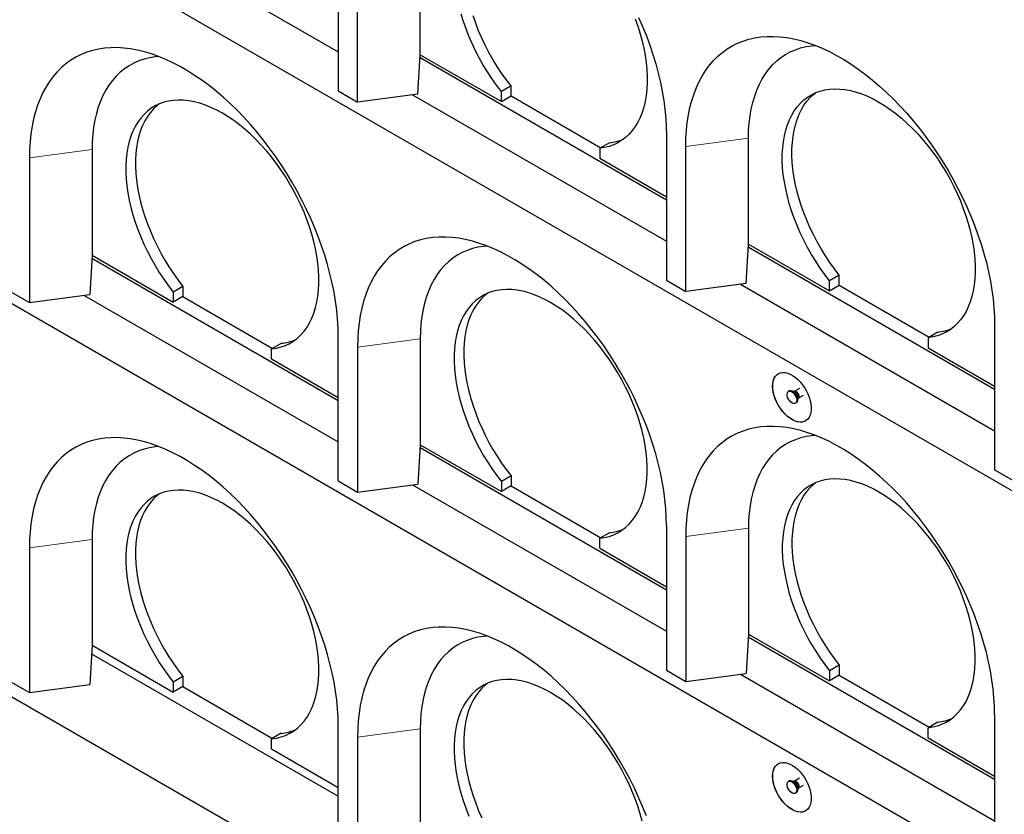
# Model space of a CAD drawing. Units: millimetres. Extents: x 218 to 11240, y 391 to 9076.
# Drawn here: x 6605 to 7326, y 3791 to 4373 of the extents above; entities that cross this region are included whole.
import ezdxf

# ---------------------------------------------------------------- set-up
doc = ezdxf.new("R2010")
doc.units = ezdxf.units.MM
doc.header["$LTSCALE"] = 20
doc.linetypes.add('PHANTOM', pattern=[12.7, 6.35, -1.27, 1.27, -1.27, 1.27, -1.27])

msp = doc.modelspace()

# ---------------------------------------------------------------- linework, layer by layer
at = {"color": 7, "linetype": 'Continuous', "lineweight": 25}
for p, q in [((5473.31, 5100.73), (7736.06, 3794.48)), ((5473.31, 4814.94), (7736.06, 3508.69)), ((6651.97, 4457.05), (6838.03, 4349.64)), ((6838.03, 4427.21), (6838.03, 4321.06)), ((6898.13, 4347.6), (6898.13, 4425.17)), ((6852.17, 4312.9), (6852.17, 4419.05)), ((7488.57, 3363.32), (5750.5, 4366.68)), ((6896.41, 4318.79), (6898.09, 4347.6)), ((7078.45, 4241.06), (6897.96, 4345.25)), ((6898.09, 4347.6), (6898.13, 4347.6)), ((6898.13, 4347.6), (6957.53, 4313.31)), ((6838.03, 4321.06), (6852.17, 4312.9)), ((6964.6, 4324.73), (6957.53, 4320.65)), ((6957.53, 4313.31), (6957.53, 4320.65)), ((6964.6, 4317.39), (6964.6, 4324.73)), ((6896.41, 4318.79), (6852.17, 4312.9)), ((6892.38, 4318.26), (7078.45, 4210.85)), ((6957.53, 4313.31), (6964.6, 4317.39)), ((6964.6, 4317.39), (7030.38, 4279.42)), ((7078.45, 4288.42), (7078.45, 4182.27)), ((7138.55, 4208.81), (7138.55, 4286.38)), ((6657.71, 4278.17), (6657.71, 4200.6)), ((7036.73, 4283.09), (7029.66, 4279.01)), ((7029.66, 4279.01), (7029.66, 4271.67)), ((7092.59, 4174.11), (7092.59, 4280.26)), ((6611.76, 4272.05), (6611.76, 4165.9)), ((7029.66, 4271.67), (7078.45, 4243.51)), ((7136.82, 4180), (7138.51, 4208.81)), ((7318.86, 4102.27), (7138.37, 4206.46)), ((7138.51, 4208.81), (7138.55, 4208.81)), ((7138.55, 4208.81), (7197.95, 4174.52)), ((6657.68, 4200.6), (6655.99, 4171.79)), ((6838.03, 4094.06), (6657.54, 4198.25)), ((6657.71, 4200.6), (6657.68, 4200.6)), ((6657.71, 4200.6), (6717.12, 4166.31)), ((7205.02, 4185.94), (7197.95, 4181.86)), ((7205.02, 4178.6), (7205.02, 4185.94)), ((6724.19, 4177.73), (6717.12, 4173.65)), ((6724.19, 4177.73), (6724.19, 4170.39)), ((7078.45, 4182.27), (7092.59, 4174.11)), ((7136.82, 4180), (7092.59, 4174.11)), ((7132.8, 4179.47), (7318.86, 4072.06)), ((7197.95, 4174.52), (7197.95, 4181.86)), ((7197.95, 4174.52), (7205.02, 4178.6)), ((7205.02, 4178.6), (7270.79, 4140.63)), ((6597.61, 4174.06), (6611.76, 4165.9)), ((6611.76, 4165.9), (6655.99, 4171.79)), ((6651.97, 4171.26), (6838.03, 4063.85)), ((6717.12, 4173.65), (6717.12, 4166.31)), ((6724.19, 4170.39), (6717.12, 4166.31)), ((6724.19, 4170.39), (6789.96, 4132.42)), ((7318.86, 4149.63), (7318.86, 4043.48)), ((6838.03, 4035.27), (6838.03, 4141.42)), ((7277.14, 4144.3), (7270.07, 4140.22)), ((7270.07, 4140.22), (7270.07, 4132.89)), ((6796.31, 4136.09), (6789.24, 4132.01)), ((6852.17, 4133.26), (6852.17, 4027.11)), ((6898.13, 4139.38), (6898.13, 4061.81)), ((7270.07, 4132.89), (7318.86, 4104.72)), ((6789.24, 4124.67), (6789.24, 4132.01)), ((6789.24, 4124.67), (6838.03, 4096.51)), ((7168.58, 4101.28), (7167.87, 4100.88)), ((7172.02, 4100.86), (7171.26, 4100.93)), ((7175.94, 4103.11), (7172.1, 4100.9)), ((7175, 4095.87), (7178.85, 4098.08)), ((7172.87, 4092.21), (7173.58, 4092.62)), ((7174.61, 4095.12), (7174.93, 4095.82)), ((6898.09, 4061.81), (6896.41, 4033)), ((6898.13, 4061.81), (6898.09, 4061.81)), ((6898.13, 4061.81), (6957.53, 4027.52)), ((7078.45, 3955.27), (6897.96, 4059.46)), ((7318.86, 4043.48), (7333.01, 4035.32)), ((6838.03, 4035.27), (6852.17, 4027.11)), ((6852.17, 4027.11), (6896.41, 4033)), ((6892.38, 4032.47), (7078.45, 3925.06)), ((6964.6, 4038.94), (6957.53, 4034.86)), ((6957.53, 4034.86), (6957.53, 4027.52)), ((6964.6, 4038.94), (6964.6, 4031.6)), ((6964.6, 4031.6), (6957.53, 4027.52)), ((6964.6, 4031.6), (7030.38, 3993.63)), ((7036.73, 3997.3), (7029.66, 3993.22)), ((7078.45, 4002.63), (7078.45, 3896.48)), ((7138.55, 4000.6), (7138.55, 3923.02)), ((6657.71, 3992.38), (6657.71, 3914.81)), ((7029.66, 3985.89), (7029.66, 3993.22)), ((7092.59, 3994.47), (7092.59, 3888.32)), ((6611.76, 3986.26), (6611.76, 3880.11)), ((7029.66, 3985.89), (7078.45, 3957.72)), ((7138.51, 3923.02), (7136.82, 3894.22)), ((7318.86, 3816.48), (7138.37, 3920.67)), ((7138.55, 3923.02), (7138.51, 3923.02)), ((7138.55, 3923.02), (7197.95, 3888.73)), ((6657.68, 3914.81), (6655.99, 3886)), ((6657.71, 3914.81), (6657.68, 3914.81)), ((6657.71, 3914.81), (6717.12, 3880.52)), ((6657.31, 3908.52), (6838.03, 3804.19)), ((7078.45, 3896.48), (7092.59, 3888.32)), ((7205.02, 3900.15), (7197.95, 3896.07)), ((7197.95, 3896.07), (7197.95, 3888.73)), ((7205.02, 3900.15), (7205.02, 3892.81)), ((6597.61, 3888.27), (6611.76, 3880.11)), ((6724.19, 3891.94), (6717.12, 3887.86)), ((6717.12, 3887.86), (6717.12, 3880.52)), ((6724.19, 3891.94), (6724.19, 3884.6)), ((7092.59, 3888.32), (7136.82, 3894.22)), ((7132.8, 3893.68), (7318.86, 3786.27)), ((7205.02, 3892.81), (7197.95, 3888.73)), ((7205.02, 3892.81), (7270.79, 3854.85)), ((6611.76, 3880.11), (6655.99, 3886)), ((6724.19, 3884.6), (6717.12, 3880.52)), ((6724.19, 3884.6), (6789.96, 3846.63)), ((7318.86, 3863.84), (7318.86, 3757.69)), ((6838.03, 3749.48), (6838.03, 3855.63)), ((6898.13, 3853.6), (6898.13, 3776.02)), ((7277.14, 3858.51), (7270.07, 3854.43)), ((7270.07, 3847.1), (7270.07, 3854.43)), ((6796.31, 3850.3), (6789.24, 3846.22)), ((6789.24, 3838.89), (6789.24, 3846.22)), ((6852.17, 3847.47), (6852.17, 3741.32)), ((7270.07, 3847.1), (7318.86, 3818.93)), ((6789.24, 3838.89), (6838.03, 3810.72)), ((7168.58, 3815.49), (7167.87, 3815.09)), ((7175.94, 3817.33), (7172.1, 3815.11)), ((7172.02, 3815.07), (7171.26, 3815.14)), ((7174.61, 3809.33), (7174.93, 3810.03)), ((7175, 3810.08), (7178.85, 3812.29)), ((7172.87, 3806.43), (7173.58, 3806.83))]:
    msp.add_line(p, q, dxfattribs=at)
at = {"color": 8, "linetype": 'PHANTOM', "lineweight": 18}
for p, q in [((7138.55, 4286.38), (7092.59, 4280.26)), ((6657.71, 4278.17), (6611.76, 4272.05)), ((6898.13, 4139.38), (6852.17, 4133.26)), ((7138.55, 4000.6), (7092.59, 3994.47)), ((6657.71, 3992.38), (6611.76, 3986.26)), ((6898.13, 3853.6), (6852.17, 3847.47))]:
    msp.add_line(p, q, dxfattribs=at)
at = {"color": 7, "linetype": 'Continuous', "lineweight": 25, "flags": 128}
for points in [[(6957.53, 4320.65), (6953.99, 4325.28), (6950.6, 4330.06), (6947.35, 4334.99), (6944.26, 4340.04), (6941.35, 4345.2), (6938.62, 4350.44), (6936.08, 4355.76), (6933.75, 4361.12), (6931.62, 4366.51), (6929.72, 4371.92), (6928.03, 4377.32)], [(6964.6, 4324.73), (6961.07, 4329.36), (6957.67, 4334.15), (6954.42, 4339.07), (6951.33, 4344.13), (6948.42, 4349.28), (6945.69, 4354.53), (6943.15, 4359.84), (6940.82, 4365.2), (6938.7, 4370.6), (6936.79, 4376)], [(7055.49, 4373.8), (7057.41, 4368.4), (7059.1, 4362.99), (7060.56, 4357.62), (7061.79, 4352.29), (7062.78, 4347.02), (7063.52, 4341.83), (7064.02, 4336.74), (7064.27, 4331.76), (7064.28, 4326.93), (7064.03, 4322.24), (7063.54, 4317.72), (7062.81, 4313.38), (7061.83, 4309.25), (7060.61, 4305.32), (7059.16, 4301.63), (7057.47, 4298.17), (7055.56, 4294.96), (7053.44, 4292.02), (7051.1, 4289.36), (7048.57, 4286.97), (7045.84, 4284.88), (7042.93, 4283.09), (7039.84, 4281.6), (7036.59, 4280.42), (7033.19, 4279.56), (7029.66, 4279.01)], [(7058.07, 4374.98), (7061.01, 4368.19), (7063.73, 4361.36), (7066.24, 4354.51), (7068.52, 4347.66), (7070.58, 4340.83), (7072.41, 4334.03), (7074, 4327.26), (7075.35, 4320.56), (7076.46, 4313.93), (7077.33, 4307.39), (7077.95, 4300.94), (7078.32, 4294.62), (7078.45, 4288.42)], [(7092.59, 4280.26), (7092.71, 4286.31), (7093.09, 4292.21), (7093.71, 4297.93), (7094.57, 4303.47), (7095.68, 4308.82), (7097.04, 4313.96), (7098.63, 4318.89), (7100.46, 4323.58), (7102.51, 4328.04), (7104.8, 4332.25), (7107.31, 4336.2), (7110.03, 4339.88), (7112.97, 4343.29), (7116.1, 4346.42), (7119.44, 4349.26), (7122.96, 4351.8), (7126.67, 4354.04), (7130.55, 4355.98), (7134.6, 4357.61), (7138.8, 4358.92), (7143.15, 4359.91), (7147.63, 4360.59), (7152.25, 4360.95), (7156.98, 4360.99), (7161.82, 4360.7), (7166.75, 4360.1), (7171.78, 4359.17), (7176.87, 4357.93), (7182.03, 4356.37), (7187.24, 4354.51), (7192.49, 4352.34), (7197.78, 4349.86), (7203.07, 4347.09), (7208.38, 4344.03), (7213.68, 4340.68), (7218.96, 4337.06), (7224.21, 4333.17), (7229.42, 4329.02), (7234.58, 4324.62), (7239.68, 4319.97), (7244.7, 4315.1), (7249.63, 4310.01), (7254.47, 4304.7), (7259.2, 4299.2), (7263.82, 4293.52), (7268.31, 4287.66), (7272.66, 4281.64), (7276.86, 4275.48), (7280.9, 4269.18), (7284.78, 4262.77), (7288.49, 4256.24), (7292.01, 4249.63), (7295.35, 4242.94), (7298.49, 4236.19), (7301.42, 4229.4), (7304.15, 4222.57), (7306.65, 4215.72), (7308.94, 4208.88), (7311, 4202.04), (7312.82, 4195.24), (7314.42, 4188.47), (7315.77, 4181.77), (7316.88, 4175.14), (7317.75, 4168.6), (7318.37, 4162.15), (7318.74, 4155.83), (7318.86, 4149.63)], [(6838.03, 4141.42), (6837.91, 4147.62), (6837.53, 4153.94), (6836.91, 4160.39), (6836.05, 4166.93), (6834.94, 4173.56), (6833.58, 4180.26), (6831.99, 4187.03), (6830.16, 4193.83), (6828.11, 4200.66), (6825.82, 4207.51), (6823.31, 4214.36), (6820.59, 4221.19), (6817.65, 4227.98), (6814.52, 4234.73), (6811.18, 4241.42), (6807.66, 4248.03), (6803.95, 4254.56), (6800.07, 4260.97), (6796.02, 4267.27), (6791.82, 4273.43), (6787.47, 4279.45), (6782.99, 4285.31), (6778.37, 4290.99), (6773.64, 4296.49), (6768.8, 4301.8), (6763.87, 4306.89), (6758.84, 4311.76), (6753.75, 4316.4), (6748.59, 4320.81), (6743.38, 4324.96), (6738.13, 4328.85), (6732.84, 4332.47), (6727.55, 4335.82), (6722.24, 4338.88), (6716.94, 4341.65), (6711.66, 4344.12), (6706.41, 4346.3), (6701.2, 4348.16), (6696.04, 4349.72), (6690.94, 4350.96), (6685.92, 4351.88), (6680.99, 4352.49), (6676.15, 4352.77), (6671.42, 4352.74), (6666.8, 4352.38), (6662.31, 4351.7), (6657.97, 4350.71), (6653.76, 4349.39), (6649.72, 4347.77), (6645.84, 4345.83), (6642.13, 4343.59), (6638.61, 4341.05), (6635.27, 4338.21), (6632.13, 4335.08), (6629.2, 4331.67), (6626.48, 4327.99), (6623.97, 4324.04), (6621.68, 4319.83), (6619.62, 4315.37), (6617.8, 4310.68), (6616.2, 4305.75), (6614.85, 4300.61), (6613.74, 4295.26), (6612.87, 4289.72), (6612.25, 4284), (6611.88, 4278.1), (6611.76, 4272.05)], [(7138.55, 4286.38), (7138.67, 4291.99), (7139.05, 4297.43), (7139.68, 4302.69), (7140.57, 4307.77), (7141.7, 4312.64), (7143.07, 4317.3), (7144.68, 4321.73), (7146.54, 4325.92), (7148.62, 4329.86), (7150.93, 4333.53), (7153.46, 4336.94), (7156.21, 4340.06), (7159.16, 4342.9), (7162.31, 4345.44), (7165.64, 4347.68), (7169.17, 4349.61), (7172.86, 4351.23), (7176.71, 4352.52), (7180.72, 4353.5), (7184.87, 4354.15), (7187.53, 4354.4)], [(6706.7, 4346.19), (6704.03, 4345.94), (6699.89, 4345.29), (6695.88, 4344.31), (6692.03, 4343.02), (6688.33, 4341.4), (6684.81, 4339.47), (6681.47, 4337.23), (6678.32, 4334.69), (6675.37, 4331.85), (6672.63, 4328.73), (6670.1, 4325.32), (6667.79, 4321.65), (6665.7, 4317.71), (6663.85, 4313.52), (6662.24, 4309.09), (6660.86, 4304.43), (6659.73, 4299.56), (6658.85, 4294.48), (6658.22, 4289.22), (6657.84, 4283.78), (6657.71, 4278.17)], [(7197.95, 4181.86), (7194.41, 4186.49), (7191.01, 4191.28), (7187.76, 4196.2), (7184.68, 4201.25), (7181.77, 4206.41), (7179.04, 4211.65), (7176.5, 4216.97), (7174.17, 4222.33), (7172.04, 4227.72), (7170.13, 4233.13), (7168.45, 4238.53), (7167, 4243.91), (7165.78, 4249.24), (7164.8, 4254.5), (7164.06, 4259.69), (7163.57, 4264.78), (7163.33, 4269.74), (7163.33, 4274.58), (7163.59, 4279.26), (7164.08, 4283.77), (7164.83, 4288.1), (7165.82, 4292.23), (7167.04, 4296.15), (7168.5, 4299.84), (7170.2, 4303.29), (7172.11, 4306.48), (7174.24, 4309.41), (7176.58, 4312.07), (7179.13, 4314.44), (7181.86, 4316.53), (7184.78, 4318.31), (7187.87, 4319.79), (7191.13, 4320.96), (7194.53, 4321.81), (7198.07, 4322.34), (7201.74, 4322.56), (7205.52, 4322.45), (7209.4, 4322.03), (7213.37, 4321.29), (7217.41, 4320.23), (7221.51, 4318.86), (7225.65, 4317.18), (7229.82, 4315.2), (7234.01, 4312.93), (7238.2, 4310.37), (7242.37, 4307.53), (7246.51, 4304.43), (7250.61, 4301.07), (7254.65, 4297.46), (7258.62, 4293.62), (7262.5, 4289.56), (7266.28, 4285.3), (7269.95, 4280.85), (7273.49, 4276.23), (7276.89, 4271.44), (7280.15, 4266.52), (7283.24, 4261.47), (7286.16, 4256.32), (7288.89, 4251.08), (7291.44, 4245.77), (7293.78, 4240.41), (7295.91, 4235.01), (7297.83, 4229.61), (7299.52, 4224.21), (7300.98, 4218.83), (7302.2, 4213.5), (7303.19, 4208.23), (7303.94, 4203.04), (7304.44, 4197.95), (7304.69, 4192.98), (7304.69, 4188.14), (7304.45, 4183.45), (7303.96, 4178.93), (7303.22, 4174.59), (7302.24, 4170.46), (7301.02, 4166.53), (7299.57, 4162.84), (7297.89, 4159.38), (7295.98, 4156.18), (7293.86, 4153.23), (7291.52, 4150.57), (7288.98, 4148.18), (7286.26, 4146.09), (7283.34, 4144.3), (7280.26, 4142.81), (7277.01, 4141.63), (7273.61, 4140.77), (7270.07, 4140.22)], [(6789.24, 4132.01), (6792.78, 4132.56), (6796.18, 4133.42), (6799.42, 4134.6), (6802.51, 4136.09), (6805.42, 4137.88), (6808.15, 4139.97), (6810.69, 4142.36), (6813.02, 4145.02), (6815.15, 4147.96), (6817.06, 4151.17), (6818.74, 4154.63), (6820.19, 4158.32), (6821.41, 4162.25), (6822.39, 4166.38), (6823.13, 4170.72), (6823.62, 4175.24), (6823.86, 4179.93), (6823.86, 4184.77), (6823.6, 4189.74), (6823.1, 4194.83), (6822.36, 4200.02), (6821.37, 4205.29), (6820.15, 4210.62), (6818.68, 4215.99), (6816.99, 4221.4), (6815.08, 4226.8), (6812.95, 4232.2), (6810.6, 4237.56), (6808.06, 4242.87), (6805.32, 4248.11), (6802.41, 4253.26), (6799.31, 4258.31), (6796.06, 4263.23), (6792.66, 4268.02), (6789.12, 4272.64), (6785.45, 4277.09), (6781.67, 4281.35), (6777.78, 4285.41), (6773.82, 4289.25), (6769.78, 4292.85), (6765.68, 4296.22), (6761.54, 4299.32), (6757.36, 4302.16), (6753.18, 4304.72), (6748.99, 4306.99), (6744.82, 4308.97), (6740.68, 4310.65), (6736.58, 4312.02), (6732.54, 4313.08), (6728.57, 4313.82), (6724.69, 4314.24), (6720.91, 4314.35), (6717.24, 4314.13), (6713.7, 4313.6), (6710.29, 4312.74), (6707.04, 4311.58), (6703.95, 4310.1), (6701.03, 4308.32), (6698.3, 4306.23), (6695.75, 4303.86), (6693.41, 4301.2), (6691.28, 4298.27), (6689.36, 4295.07), (6687.67, 4291.63), (6686.21, 4287.94), (6684.98, 4284.02), (6684, 4279.89), (6683.25, 4275.56), (6682.75, 4271.05), (6682.5, 4266.37), (6682.5, 4261.53), (6682.74, 4256.57), (6683.23, 4251.48), (6683.97, 4246.29), (6684.95, 4241.03), (6686.16, 4235.7), (6687.62, 4230.32), (6689.3, 4224.92), (6691.21, 4219.51), (6693.33, 4214.12), (6695.67, 4208.76), (6698.2, 4203.44), (6700.93, 4198.2), (6703.85, 4193.04), (6706.93, 4187.99), (6710.18, 4183.06), (6713.58, 4178.28), (6717.12, 4173.65)], [(7205.02, 4185.94), (7201.48, 4190.57), (7198.08, 4195.36), (7194.84, 4200.29), (7191.75, 4205.34), (7188.84, 4210.49), (7186.11, 4215.74), (7183.57, 4221.05), (7181.24, 4226.41), (7179.11, 4231.81), (7177.2, 4237.21), (7175.52, 4242.61), (7174.07, 4247.99), (7172.85, 4253.32), (7171.87, 4258.59), (7171.13, 4263.77), (7170.64, 4268.86), (7170.4, 4273.83), (7170.4, 4278.66), (7170.66, 4283.34), (7171.16, 4287.86), (7171.9, 4292.18), (7172.89, 4296.31), (7174.11, 4300.23), (7175.58, 4303.92), (7177.27, 4307.37), (7179.18, 4310.56), (7181.31, 4313.49), (7183.66, 4316.15), (7186.2, 4318.53), (7187.68, 4319.7)], [(6706.84, 4311.49), (6705.37, 4310.32), (6702.82, 4307.94), (6700.48, 4305.28), (6698.35, 4302.35), (6696.43, 4299.16), (6694.74, 4295.71), (6693.28, 4292.02), (6692.06, 4288.1), (6691.07, 4283.97), (6690.32, 4279.64), (6689.82, 4275.13), (6689.57, 4270.45), (6689.57, 4265.62), (6689.81, 4260.65), (6690.3, 4255.56), (6691.04, 4250.38), (6692.02, 4245.11), (6693.23, 4239.78), (6694.69, 4234.4), (6696.37, 4229), (6698.28, 4223.6), (6700.4, 4218.2), (6702.74, 4212.84), (6705.27, 4207.53), (6708, 4202.28), (6710.92, 4197.13), (6714, 4192.07), (6717.25, 4187.15), (6720.65, 4182.36), (6724.19, 4177.73)], [(7078.45, 4002.63), (7078.32, 4008.83), (7077.95, 4015.16), (7077.33, 4021.6), (7076.46, 4028.14), (7075.35, 4034.77), (7074, 4041.47), (7072.41, 4048.24), (7070.58, 4055.04), (7068.52, 4061.88), (7066.24, 4068.72), (7063.73, 4075.57), (7061.01, 4082.4), (7058.07, 4089.19), (7054.93, 4095.94), (7051.6, 4102.63), (7048.07, 4109.24), (7044.37, 4115.77), (7040.49, 4122.18), (7036.44, 4128.48), (7032.24, 4134.64), (7027.89, 4140.66), (7023.4, 4146.52), (7018.79, 4152.2), (7014.06, 4157.7), (7009.22, 4163.01), (7004.28, 4168.1), (6999.26, 4172.97), (6994.16, 4177.62), (6989.01, 4182.02), (6983.79, 4186.17), (6978.54, 4190.06), (6973.26, 4193.68), (6967.96, 4197.03), (6962.66, 4200.09), (6957.36, 4202.86), (6952.08, 4205.34), (6946.83, 4207.51), (6941.61, 4209.37), (6936.46, 4210.93), (6931.36, 4212.17), (6926.34, 4213.1), (6921.4, 4213.7), (6916.56, 4213.99), (6911.83, 4213.95), (6907.22, 4213.59), (6902.73, 4212.91), (6898.38, 4211.92), (6894.18, 4210.61), (6890.13, 4208.98), (6886.25, 4207.04), (6882.55, 4204.8), (6879.02, 4202.26), (6875.69, 4199.42), (6872.55, 4196.29), (6869.62, 4192.88), (6866.89, 4189.2), (6864.38, 4185.25), (6862.1, 4181.04), (6860.04, 4176.58), (6858.21, 4171.89), (6856.62, 4166.96), (6855.27, 4161.82), (6854.16, 4156.47), (6853.29, 4150.93), (6852.67, 4145.21), (6852.3, 4139.31), (6852.17, 4133.26)], [(6947.12, 4207.4), (6944.45, 4207.15), (6940.3, 4206.5), (6936.3, 4205.52), (6932.44, 4204.23), (6928.75, 4202.61), (6925.23, 4200.68), (6921.89, 4198.44), (6918.74, 4195.9), (6915.79, 4193.06), (6913.04, 4189.94), (6910.51, 4186.53), (6908.2, 4182.86), (6906.12, 4178.92), (6904.27, 4174.73), (6902.65, 4170.3), (6901.28, 4165.64), (6900.15, 4160.77), (6899.27, 4155.69), (6898.64, 4150.43), (6898.26, 4144.99), (6898.13, 4139.38)], [(7029.66, 3993.22), (7033.19, 3993.77), (7036.59, 3994.63), (7039.84, 3995.81), (7042.93, 3997.3), (7045.84, 3999.09), (7048.57, 4001.18), (7051.1, 4003.57), (7053.44, 4006.23), (7055.56, 4009.18), (7057.47, 4012.38), (7059.16, 4015.84), (7060.61, 4019.53), (7061.83, 4023.46), (7062.81, 4027.59), (7063.54, 4031.93), (7064.03, 4036.45), (7064.28, 4041.14), (7064.27, 4045.98), (7064.02, 4050.95), (7063.52, 4056.04), (7062.78, 4061.23), (7061.79, 4066.5), (7060.56, 4071.83), (7059.1, 4077.21), (7057.41, 4082.61), (7055.49, 4088.01), (7053.36, 4093.41), (7051.02, 4098.77), (7048.48, 4104.08), (7045.74, 4109.32), (7042.82, 4114.47), (7039.73, 4119.52), (7036.48, 4124.44), (7033.07, 4129.23), (7029.53, 4133.85), (7025.86, 4138.3), (7022.08, 4142.56), (7018.2, 4146.62), (7014.23, 4150.46), (7010.19, 4154.07), (7006.09, 4157.43), (7001.95, 4160.53), (6997.78, 4163.37), (6993.59, 4165.93), (6989.41, 4168.2), (6985.24, 4170.18), (6981.09, 4171.86), (6977, 4173.23), (6972.96, 4174.29), (6968.99, 4175.03), (6965.11, 4175.45), (6961.33, 4175.56), (6957.66, 4175.34), (6954.11, 4174.81), (6950.71, 4173.96), (6947.46, 4172.79), (6944.37, 4171.31), (6941.45, 4169.53), (6938.71, 4167.44), (6936.17, 4165.07), (6933.83, 4162.41), (6931.69, 4159.48), (6929.78, 4156.29), (6928.09, 4152.84), (6926.63, 4149.15), (6925.4, 4145.23), (6924.41, 4141.1), (6923.67, 4136.77), (6923.17, 4132.26), (6922.92, 4127.58), (6922.91, 4122.74), (6923.16, 4117.78), (6923.65, 4112.69), (6924.38, 4107.5), (6925.36, 4102.24), (6926.58, 4096.91), (6928.03, 4091.53), (6929.72, 4086.13), (6931.62, 4080.72), (6933.75, 4075.33), (6936.08, 4069.97), (6938.62, 4064.66), (6941.35, 4059.41), (6944.26, 4054.25), (6947.35, 4049.2), (6950.6, 4044.28), (6953.99, 4039.49), (6957.53, 4034.86)], [(6947.26, 4172.7), (6945.78, 4171.53), (6943.24, 4169.15), (6940.9, 4166.49), (6938.77, 4163.56), (6936.85, 4160.37), (6935.16, 4156.92), (6933.7, 4153.23), (6932.47, 4149.31), (6931.48, 4145.18), (6930.74, 4140.86), (6930.24, 4136.34), (6929.99, 4131.66), (6929.98, 4126.83), (6930.23, 4121.86), (6930.72, 4116.77), (6931.45, 4111.59), (6932.43, 4106.32), (6933.65, 4100.99), (6935.1, 4095.61), (6936.79, 4090.21), (6938.7, 4084.81), (6940.82, 4079.41), (6943.15, 4074.05), (6945.69, 4068.74), (6948.42, 4063.49), (6951.33, 4058.34), (6954.42, 4053.29), (6957.67, 4048.36), (6961.07, 4043.57), (6964.6, 4038.94)], [(7156.23, 4104.71), (7156.36, 4106.81), (7156.73, 4108.73), (7157.35, 4110.44), (7158.2, 4111.89), (7159.27, 4113.07), (7160.54, 4113.96), (7161.98, 4114.54), (7163.57, 4114.79), (7165.29, 4114.72), (7167.09, 4114.32), (7168.96, 4113.61), (7170.84, 4112.59), (7172.72, 4111.29), (7174.56, 4109.72), (7176.32, 4107.92), (7177.98, 4105.92), (7179.5, 4103.75), (7180.86, 4101.44), (7182.03, 4099.06), (7182.99, 4096.62), (7183.73, 4094.19), (7184.23, 4091.8), (7184.48, 4089.49), (7184.48, 4087.31), (7184.23, 4085.29), (7183.73, 4083.48), (7182.99, 4081.89), (7182.03, 4080.57), (7180.86, 4079.54), (7179.5, 4078.8), (7177.98, 4078.39), (7176.32, 4078.29), (7174.56, 4078.53), (7172.72, 4079.08), (7170.84, 4079.95), (7168.96, 4081.11), (7167.09, 4082.55), (7165.29, 4084.24), (7163.57, 4086.15), (7161.98, 4088.24), (7160.54, 4090.48), (7159.27, 4092.83), (7158.2, 4095.25), (7157.35, 4097.69), (7156.73, 4100.1), (7156.36, 4102.46), (7156.23, 4104.71)], [(7156.3, 4104.75), (7156.43, 4106.85), (7156.8, 4108.77), (7157.42, 4110.48), (7158.27, 4111.93), (7159.34, 4113.11), (7160.44, 4113.91)], [(7180.44, 4079.26), (7179.57, 4078.84), (7178.05, 4078.43), (7176.39, 4078.34), (7174.63, 4078.57), (7172.79, 4079.12), (7170.91, 4079.99), (7169.03, 4081.15), (7167.16, 4082.59), (7165.36, 4084.28), (7163.65, 4086.19), (7162.05, 4088.28), (7160.61, 4090.52), (7159.34, 4092.87), (7158.27, 4095.29), (7157.42, 4097.73), (7156.8, 4100.15), (7156.43, 4102.5), (7156.3, 4104.75)], [(7170.37, 4092.46), (7169.42, 4093.16), (7168.53, 4094.12), (7167.79, 4095.25), (7167.23, 4096.48), (7166.91, 4097.71), (7166.84, 4098.86), (7167.04, 4099.84), (7167.48, 4100.57), (7168.14, 4101), (7168.96, 4101.1), (7169.89, 4100.87), (7170.85, 4100.31), (7171.78, 4099.48), (7172.6, 4098.42), (7173.26, 4097.23), (7173.7, 4095.99), (7173.9, 4094.79), (7173.83, 4093.72), (7173.51, 4092.85), (7172.95, 4092.27), (7172.21, 4092), (7171.32, 4092.06), (7170.37, 4092.46)], [(7168.58, 4101.28), (7168.85, 4101.41), (7169.67, 4101.51), (7170.6, 4101.28), (7171.56, 4100.72), (7172.49, 4099.88), (7173.31, 4098.83), (7173.97, 4097.64), (7174.41, 4096.4), (7174.61, 4095.2), (7174.54, 4094.12), (7174.22, 4093.26), (7173.66, 4092.67), (7173.58, 4092.62)], [(7318.86, 3863.84), (7318.74, 3870.04), (7318.37, 3876.37), (7317.75, 3882.81), (7316.88, 3889.35), (7315.77, 3895.98), (7314.42, 3902.69), (7312.82, 3909.45), (7311, 3916.25), (7308.94, 3923.09), (7306.65, 3929.93), (7304.15, 3936.78), (7301.42, 3943.61), (7298.49, 3950.4), (7295.35, 3957.15), (7292.01, 3963.84), (7288.49, 3970.45), (7284.78, 3976.98), (7280.9, 3983.39), (7276.86, 3989.69), (7272.66, 3995.85), (7268.31, 4001.87), (7263.82, 4007.73), (7259.2, 4013.41), (7254.47, 4018.91), (7249.63, 4024.22), (7244.7, 4029.31), (7239.68, 4034.18), (7234.58, 4038.83), (7229.42, 4043.23), (7224.21, 4047.38), (7218.96, 4051.27), (7213.68, 4054.89), (7208.38, 4058.24), (7203.07, 4061.3), (7197.78, 4064.07), (7192.49, 4066.55), (7187.24, 4068.72), (7182.03, 4070.59), (7176.87, 4072.14), (7171.78, 4073.38), (7166.75, 4074.31), (7161.82, 4074.91), (7156.98, 4075.2), (7152.25, 4075.16), (7147.63, 4074.8), (7143.15, 4074.12), (7138.8, 4073.13), (7134.6, 4071.82), (7130.55, 4070.19), (7126.67, 4068.25), (7122.96, 4066.01), (7119.44, 4063.47), (7116.1, 4060.63), (7112.97, 4057.5), (7110.03, 4054.09), (7107.31, 4050.41), (7104.8, 4046.46), (7102.51, 4042.25), (7100.46, 4037.79), (7098.63, 4033.1), (7097.04, 4028.17), (7095.68, 4023.03), (7094.57, 4017.68), (7093.71, 4012.14), (7093.09, 4006.42), (7092.71, 4000.52), (7092.59, 3994.47)], [(7187.53, 4068.61), (7184.87, 4068.36), (7180.72, 4067.71), (7176.71, 4066.74), (7172.86, 4065.44), (7169.17, 4063.82), (7165.64, 4061.89), (7162.31, 4059.65), (7159.16, 4057.11), (7156.21, 4054.28), (7153.46, 4051.15), (7150.93, 4047.74), (7148.62, 4044.07), (7146.54, 4040.13), (7144.68, 4035.94), (7143.07, 4031.51), (7141.7, 4026.85), (7140.57, 4021.98), (7139.68, 4016.9), (7139.05, 4011.64), (7138.67, 4006.2), (7138.55, 4000.6)], [(6838.03, 3855.63), (6837.91, 3861.83), (6837.53, 3868.16), (6836.91, 3874.6), (6836.05, 3881.14), (6834.94, 3887.77), (6833.58, 3894.47), (6831.99, 3901.24), (6830.16, 3908.04), (6828.11, 3914.88), (6825.82, 3921.72), (6823.31, 3928.57), (6820.59, 3935.4), (6817.65, 3942.19), (6814.52, 3948.94), (6811.18, 3955.63), (6807.66, 3962.24), (6803.95, 3968.77), (6800.07, 3975.18), (6796.02, 3981.48), (6791.82, 3987.64), (6787.47, 3993.66), (6782.99, 3999.52), (6778.37, 4005.2), (6773.64, 4010.7), (6768.8, 4016.01), (6763.87, 4021.1), (6758.84, 4025.97), (6753.75, 4030.62), (6748.59, 4035.02), (6743.38, 4039.17), (6738.13, 4043.06), (6732.84, 4046.68), (6727.55, 4050.03), (6722.24, 4053.09), (6716.94, 4055.86), (6711.66, 4058.34), (6706.41, 4060.51), (6701.2, 4062.37), (6696.04, 4063.93), (6690.94, 4065.17), (6685.92, 4066.1), (6680.99, 4066.7), (6676.15, 4066.99), (6671.42, 4066.95), (6666.8, 4066.59), (6662.31, 4065.91), (6657.97, 4064.92), (6653.76, 4063.61), (6649.72, 4061.98), (6645.84, 4060.04), (6642.13, 4057.8), (6638.61, 4055.26), (6635.27, 4052.42), (6632.13, 4049.29), (6629.2, 4045.88), (6626.48, 4042.2), (6623.97, 4038.25), (6621.68, 4034.04), (6619.62, 4029.58), (6617.8, 4024.89), (6616.2, 4019.96), (6614.85, 4014.82), (6613.74, 4009.47), (6612.87, 4003.93), (6612.25, 3998.21), (6611.88, 3992.31), (6611.76, 3986.26)], [(6706.7, 4060.4), (6704.03, 4060.15), (6699.89, 4059.5), (6695.88, 4058.52), (6692.03, 4057.23), (6688.33, 4055.61), (6684.81, 4053.68), (6681.47, 4051.44), (6678.32, 4048.9), (6675.37, 4046.06), (6672.63, 4042.94), (6670.1, 4039.53), (6667.79, 4035.86), (6665.7, 4031.92), (6663.85, 4027.73), (6662.24, 4023.3), (6660.86, 4018.64), (6659.73, 4013.77), (6658.85, 4008.69), (6658.22, 4003.43), (6657.84, 3997.99), (6657.71, 3992.38)], [(7270.07, 3854.43), (7273.61, 3854.98), (7277.01, 3855.84), (7280.26, 3857.02), (7283.34, 3858.51), (7286.26, 3860.3), (7288.98, 3862.39), (7291.52, 3864.78), (7293.86, 3867.45), (7295.98, 3870.39), (7297.89, 3873.59), (7299.57, 3877.05), (7301.02, 3880.74), (7302.24, 3884.67), (7303.22, 3888.8), (7303.96, 3893.14), (7304.45, 3897.66), (7304.69, 3902.35), (7304.69, 3907.19), (7304.44, 3912.16), (7303.94, 3917.25), (7303.19, 3922.44), (7302.2, 3927.71), (7300.98, 3933.04), (7299.52, 3938.42), (7297.83, 3943.82), (7295.91, 3949.22), (7293.78, 3954.62), (7291.44, 3959.98), (7288.89, 3965.29), (7286.16, 3970.53), (7283.24, 3975.68), (7280.15, 3980.73), (7276.89, 3985.65), (7273.49, 3990.44), (7269.95, 3995.06), (7266.28, 3999.51), (7262.5, 4003.77), (7258.62, 4007.83), (7254.65, 4011.67), (7250.61, 4015.28), (7246.51, 4018.64), (7242.37, 4021.74), (7238.2, 4024.58), (7234.01, 4027.14), (7229.82, 4029.41), (7225.65, 4031.39), (7221.51, 4033.07), (7217.41, 4034.44), (7213.37, 4035.5), (7209.4, 4036.24), (7205.52, 4036.67), (7201.74, 4036.77), (7198.07, 4036.55), (7194.53, 4036.02), (7191.13, 4035.17), (7187.87, 4034), (7184.78, 4032.52), (7181.86, 4030.74), (7179.13, 4028.65), (7176.58, 4026.28), (7174.24, 4023.62), (7172.11, 4020.69), (7170.2, 4017.5), (7168.5, 4014.05), (7167.04, 4010.36), (7165.82, 4006.44), (7164.83, 4002.31), (7164.08, 3997.98), (7163.59, 3993.47), (7163.33, 3988.79), (7163.33, 3983.96), (7163.57, 3978.99), (7164.06, 3973.9), (7164.8, 3968.71), (7165.78, 3963.45), (7167, 3958.12), (7168.45, 3952.74), (7170.13, 3947.34), (7172.04, 3941.94), (7174.17, 3936.54), (7176.5, 3931.18), (7179.04, 3925.87), (7181.77, 3920.62), (7184.68, 3915.47), (7187.76, 3910.41), (7191.01, 3905.49), (7194.41, 3900.7), (7197.95, 3896.07)], [(7187.68, 4033.91), (7186.2, 4032.74), (7183.66, 4030.36), (7181.31, 4027.71), (7179.18, 4024.77), (7177.27, 4021.58), (7175.58, 4018.13), (7174.11, 4014.44), (7172.89, 4010.53), (7171.9, 4006.4), (7171.16, 4002.07), (7170.66, 3997.55), (7170.4, 3992.87), (7170.4, 3988.04), (7170.64, 3983.07), (7171.13, 3977.98), (7171.87, 3972.8), (7172.85, 3967.53), (7174.07, 3962.2), (7175.52, 3956.82), (7177.2, 3951.42), (7179.11, 3946.02), (7181.24, 3940.62), (7183.57, 3935.26), (7186.11, 3929.95), (7188.84, 3924.7), (7191.75, 3919.55), (7194.84, 3914.5), (7198.08, 3909.57), (7201.48, 3904.78), (7205.02, 3900.15)], [(6789.24, 3846.22), (6792.78, 3846.77), (6796.18, 3847.63), (6799.42, 3848.81), (6802.51, 3850.3), (6805.42, 3852.09), (6808.15, 3854.18), (6810.69, 3856.57), (6813.02, 3859.23), (6815.15, 3862.18), (6817.06, 3865.38), (6818.74, 3868.84), (6820.19, 3872.53), (6821.41, 3876.46), (6822.39, 3880.59), (6823.13, 3884.93), (6823.62, 3889.45), (6823.86, 3894.14), (6823.86, 3898.98), (6823.6, 3903.95), (6823.1, 3909.04), (6822.36, 3914.23), (6821.37, 3919.5), (6820.15, 3924.83), (6818.68, 3930.21), (6816.99, 3935.61), (6815.08, 3941.01), (6812.95, 3946.41), (6810.6, 3951.77), (6808.06, 3957.08), (6805.32, 3962.32), (6802.41, 3967.47), (6799.31, 3972.52), (6796.06, 3977.44), (6792.66, 3982.23), (6789.12, 3986.85), (6785.45, 3991.3), (6781.67, 3995.56), (6777.78, 3999.62), (6773.82, 4003.46), (6769.78, 4007.07), (6765.68, 4010.43), (6761.54, 4013.53), (6757.36, 4016.37), (6753.18, 4018.93), (6748.99, 4021.2), (6744.82, 4023.18), (6740.68, 4024.86), (6736.58, 4026.23), (6732.54, 4027.29), (6728.57, 4028.03), (6724.69, 4028.45), (6720.91, 4028.56), (6717.24, 4028.34), (6713.7, 4027.81), (6710.29, 4026.96), (6707.04, 4025.79), (6703.95, 4024.31), (6701.03, 4022.53), (6698.3, 4020.44), (6695.75, 4018.07), (6693.41, 4015.41), (6691.28, 4012.48), (6689.36, 4009.29), (6687.67, 4005.84), (6686.21, 4002.15), (6684.98, 3998.23), (6684, 3994.1), (6683.25, 3989.77), (6682.75, 3985.26), (6682.5, 3980.58), (6682.5, 3975.74), (6682.74, 3970.78), (6683.23, 3965.69), (6683.97, 3960.5), (6684.95, 3955.24), (6686.16, 3949.91), (6687.62, 3944.53), (6689.3, 3939.13), (6691.21, 3933.72), (6693.33, 3928.33), (6695.67, 3922.97), (6698.2, 3917.66), (6700.93, 3912.41), (6703.85, 3907.25), (6706.93, 3902.2), (6710.18, 3897.28), (6713.58, 3892.49), (6717.12, 3887.86)], [(6706.84, 4025.7), (6705.37, 4024.53), (6702.82, 4022.15), (6700.48, 4019.49), (6698.35, 4016.56), (6696.43, 4013.37), (6694.74, 4009.92), (6693.28, 4006.23), (6692.06, 4002.31), (6691.07, 3998.18), (6690.32, 3993.86), (6689.82, 3989.34), (6689.57, 3984.66), (6689.57, 3979.83), (6689.81, 3974.86), (6690.3, 3969.77), (6691.04, 3964.59), (6692.02, 3959.32), (6693.23, 3953.99), (6694.69, 3948.61), (6696.37, 3943.21), (6698.28, 3937.81), (6700.4, 3932.41), (6702.74, 3927.05), (6705.27, 3921.74), (6708, 3916.49), (6710.92, 3911.34), (6714, 3906.29), (6717.25, 3901.36), (6720.65, 3896.57), (6724.19, 3891.94)], [(7063.73, 3789.78), (7061.01, 3796.61), (7058.07, 3803.4), (7054.93, 3810.15), (7051.6, 3816.84), (7048.07, 3823.46), (7044.37, 3829.98), (7040.49, 3836.39), (7036.44, 3842.69), (7032.24, 3848.85), (7027.89, 3854.87), (7023.4, 3860.73), (7018.79, 3866.41), (7014.06, 3871.91), (7009.22, 3877.22), (7004.28, 3882.31), (6999.26, 3887.18), (6994.16, 3891.83), (6989.01, 3896.23), (6983.79, 3900.38), (6978.54, 3904.27), (6973.26, 3907.89), (6967.96, 3911.24), (6962.66, 3914.3), (6957.36, 3917.07), (6952.08, 3919.55), (6946.83, 3921.72), (6941.61, 3923.59), (6936.46, 3925.14), (6931.36, 3926.38), (6926.34, 3927.31), (6921.4, 3927.91), (6916.56, 3928.2), (6911.83, 3928.16), (6907.22, 3927.8), (6902.73, 3927.12), (6898.38, 3926.13), (6894.18, 3924.82), (6890.13, 3923.19), (6886.25, 3921.25), (6882.55, 3919.01), (6879.02, 3916.47), (6875.69, 3913.63), (6872.55, 3910.5), (6869.62, 3907.09), (6866.89, 3903.41), (6864.38, 3899.46), (6862.1, 3895.25), (6860.04, 3890.79), (6858.21, 3886.1), (6856.62, 3881.18), (6855.27, 3876.03), (6854.16, 3870.69), (6853.29, 3865.14), (6852.67, 3859.42), (6852.3, 3853.52), (6852.17, 3847.47)], [(6947.12, 3921.61), (6944.45, 3921.36), (6940.3, 3920.71), (6936.3, 3919.74), (6932.44, 3918.44), (6928.75, 3916.82), (6925.23, 3914.89), (6921.89, 3912.65), (6918.74, 3910.11), (6915.79, 3907.28), (6913.04, 3904.15), (6910.51, 3900.74), (6908.2, 3897.07), (6906.12, 3893.13), (6904.27, 3888.94), (6902.65, 3884.51), (6901.28, 3879.85), (6900.15, 3874.98), (6899.27, 3869.9), (6898.64, 3864.64), (6898.26, 3859.2), (6898.13, 3853.6)], [(7060.56, 3786.04), (7059.1, 3791.42), (7057.41, 3796.82), (7055.49, 3802.22), (7053.36, 3807.62), (7051.02, 3812.98), (7048.48, 3818.29), (7045.74, 3823.53), (7042.82, 3828.68), (7039.73, 3833.73), (7036.48, 3838.65), (7033.07, 3843.44), (7029.53, 3848.06), (7025.86, 3852.51), (7022.08, 3856.77), (7018.2, 3860.83), (7014.23, 3864.67), (7010.19, 3868.28), (7006.09, 3871.64), (7001.95, 3874.74), (6997.78, 3877.58), (6993.59, 3880.14), (6989.41, 3882.41), (6985.24, 3884.39), (6981.09, 3886.07), (6977, 3887.44), (6972.96, 3888.5), (6968.99, 3889.24), (6965.11, 3889.67), (6961.33, 3889.77), (6957.66, 3889.55), (6954.11, 3889.02), (6950.71, 3888.17), (6947.46, 3887), (6944.37, 3885.52), (6941.45, 3883.74), (6938.71, 3881.65), (6936.17, 3879.28), (6933.83, 3876.62), (6931.69, 3873.69), (6929.78, 3870.5), (6928.09, 3867.05), (6926.63, 3863.36), (6925.4, 3859.44), (6924.41, 3855.31), (6923.67, 3850.98), (6923.17, 3846.47), (6922.92, 3841.79), (6922.91, 3836.96), (6923.16, 3831.99), (6923.65, 3826.9), (6924.38, 3821.71), (6925.36, 3816.45), (6926.58, 3811.12), (6928.03, 3805.74), (6929.72, 3800.34), (6931.62, 3794.94), (6933.75, 3789.54)], [(6947.26, 3886.91), (6945.78, 3885.74), (6943.24, 3883.36), (6940.9, 3880.71), (6938.77, 3877.77), (6936.85, 3874.58), (6935.16, 3871.13), (6933.7, 3867.44), (6932.47, 3863.53), (6931.48, 3859.4), (6930.74, 3855.07), (6930.24, 3850.55), (6929.99, 3845.87), (6929.98, 3841.04), (6930.23, 3836.07), (6930.72, 3830.98), (6931.45, 3825.8), (6932.43, 3820.53), (6933.65, 3815.2), (6935.1, 3809.82), (6936.79, 3804.42), (6938.7, 3799.02), (6940.82, 3793.62), (6943.15, 3788.26)], [(7156.23, 3818.92), (7156.36, 3821.02), (7156.73, 3822.94), (7157.35, 3824.65), (7158.2, 3826.1), (7159.27, 3827.28), (7160.54, 3828.17), (7161.98, 3828.75), (7163.57, 3829), (7165.29, 3828.93), (7167.09, 3828.53), (7168.96, 3827.82), (7170.84, 3826.8), (7172.72, 3825.5), (7174.56, 3823.93), (7176.32, 3822.13), (7177.98, 3820.13), (7179.5, 3817.96), (7180.86, 3815.66), (7182.03, 3813.27), (7182.99, 3810.83), (7183.73, 3808.4), (7184.23, 3806.01), (7184.48, 3803.7), (7184.48, 3801.52), (7184.23, 3799.5), (7183.73, 3797.69), (7182.99, 3796.1), (7182.03, 3794.78), (7180.86, 3793.75), (7179.5, 3793.01), (7177.98, 3792.6), (7176.32, 3792.51), (7174.56, 3792.74), (7172.72, 3793.29), (7170.84, 3794.16), (7168.96, 3795.32), (7167.09, 3796.76), (7165.29, 3798.45), (7163.57, 3800.36), (7161.98, 3802.45), (7160.54, 3804.69), (7159.27, 3807.04), (7158.2, 3809.46), (7157.35, 3811.9), (7156.73, 3814.32), (7156.36, 3816.67), (7156.23, 3818.92)], [(7156.3, 3818.96), (7156.43, 3821.06), (7156.8, 3822.98), (7157.42, 3824.69), (7158.27, 3826.14), (7159.34, 3827.32), (7160.44, 3828.12)], [(7180.44, 3793.48), (7179.57, 3793.05), (7178.05, 3792.64), (7176.39, 3792.55), (7174.63, 3792.78), (7172.79, 3793.34), (7170.91, 3794.2), (7169.03, 3795.36), (7167.16, 3796.8), (7165.36, 3798.49), (7163.65, 3800.4), (7162.05, 3802.49), (7160.61, 3804.73), (7159.34, 3807.08), (7158.27, 3809.5), (7157.42, 3811.94), (7156.8, 3814.36), (7156.43, 3816.71), (7156.3, 3818.96)], [(7168.58, 3815.49), (7168.85, 3815.62), (7169.67, 3815.72), (7170.6, 3815.49), (7171.56, 3814.93), (7172.49, 3814.1), (7173.31, 3813.04), (7173.97, 3811.85), (7174.41, 3810.61), (7174.61, 3809.41), (7174.54, 3808.33), (7174.22, 3807.47), (7173.66, 3806.89), (7173.58, 3806.83)], [(7170.37, 3806.67), (7169.42, 3807.37), (7168.53, 3808.33), (7167.79, 3809.46), (7167.23, 3810.69), (7166.91, 3811.92), (7166.84, 3813.07), (7167.04, 3814.05), (7167.48, 3814.78), (7168.14, 3815.21), (7168.96, 3815.31), (7169.89, 3815.08), (7170.85, 3814.52), (7171.78, 3813.69), (7172.6, 3812.63), (7173.26, 3811.44), (7173.7, 3810.2), (7173.9, 3809), (7173.83, 3807.93), (7173.51, 3807.07), (7172.95, 3806.48), (7172.21, 3806.21), (7171.32, 3806.27), (7170.37, 3806.67)]]:
    msp.add_lwpolyline(points, dxfattribs=at)
at = {"color": 8, "linetype": 'PHANTOM', "lineweight": 18, "flags": 128}
for points in [[(7172.89, 4100.56), (7172.13, 4100.84), (7172.02, 4100.86)], [(7172.1, 4100.9), (7172.23, 4100.96), (7172.85, 4101.02), (7173.55, 4100.75), (7174.25, 4100.2), (7174.87, 4099.44), (7175.33, 4098.54), (7175.57, 4097.63), (7175.57, 4096.8), (7175.33, 4096.17), (7175, 4095.86)], [(7172.89, 3814.77), (7172.13, 3815.06), (7172.02, 3815.07)], [(7172.1, 3815.11), (7172.23, 3815.17), (7172.85, 3815.23), (7173.55, 3814.96), (7174.25, 3814.42), (7174.87, 3813.65), (7175.33, 3812.75), (7175.57, 3811.84), (7175.57, 3811.01), (7175.33, 3810.38), (7175, 3810.07)]]:
    msp.add_lwpolyline(points, dxfattribs=at)
at = {"color": 7, "linetype": 'Continuous', "lineweight": 25}
for centre, radius, start, end in [((7033.1, 4318.7), 35.79, 275.82113, 292.85713), ((7273.51, 4179.94), 35.83, 275.82894, 292.84932), ((6792.68, 4171.7), 35.79, 275.82047, 292.85779), ((7033.1, 4032.89), 35.77, 275.81658, 292.86168), ((7273.51, 3894.13), 35.81, 275.82437, 292.85388), ((6792.68, 3885.9), 35.79, 275.81947, 292.85898)]:
    msp.add_arc(centre, radius, start, end, dxfattribs=at)
at = {"color": 8, "linetype": 'PHANTOM', "lineweight": 18}
for centre, radius, start, end in [((7168.52, 4095.48), 6.04, 1.79782, 58.19681), ((7170.85, 4096.87), 4.21, 345.51691, 61.13214), ((7168.52, 3809.69), 6.04, 1.79749, 58.1969), ((7170.85, 3811.08), 4.21, 345.5168, 61.13226)]:
    msp.add_arc(centre, radius, start, end, dxfattribs=at)
at = {"color": 7, "linetype": 'Continuous', "lineweight": 25}
for points, knots in [([(7172.09, 4100.9), (7172.08, 4100.89), (7172.03, 4100.86), (7172.02, 4100.86), (7172.02, 4100.86)], [0, 0, 0, 0, 0.325543, 1, 1, 1, 1]), ([(7174.92, 4095.8), (7174.94, 4095.82), (7174.96, 4095.85), (7175, 4095.86), (7175, 4095.86)], [0, 0, 0, 0, 0.89379, 1, 1, 1, 1]), ([(7172.09, 3815.11), (7172.08, 3815.1), (7172.03, 3815.07), (7172.02, 3815.07), (7172.02, 3815.07)], [0, 0, 0, 0, 0.325548, 1, 1, 1, 1]), ([(7174.92, 3810.01), (7174.94, 3810.03), (7174.96, 3810.06), (7175, 3810.07), (7175, 3810.07)], [0, 0, 0, 0, 0.893787, 1, 1, 1, 1])]:
    msp.add_open_spline(points, degree=3, knots=knots, dxfattribs=at)

doc.saveas('drawing.dxf')
